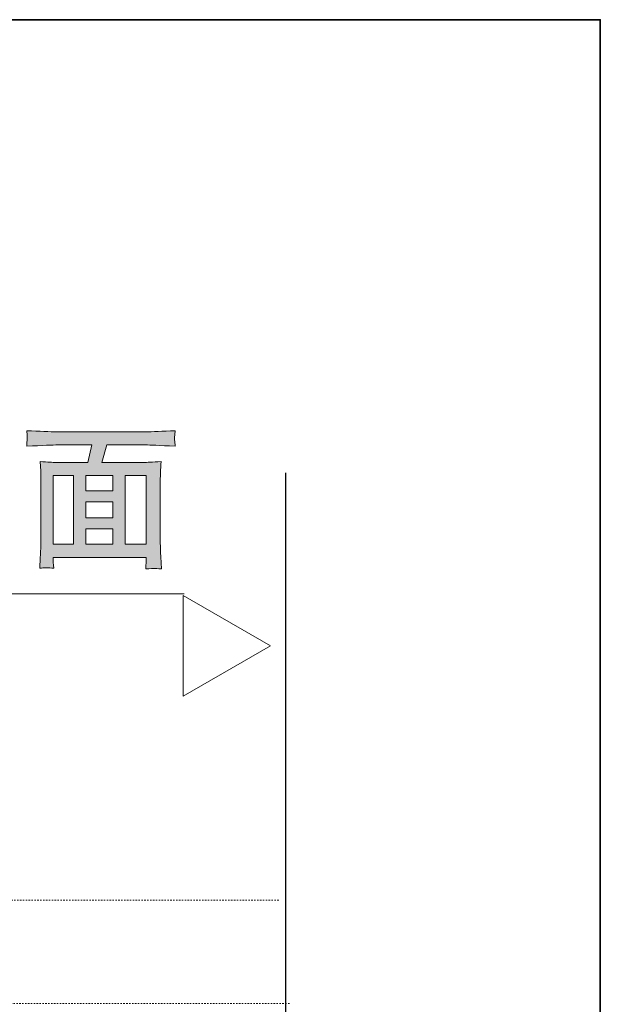
# Model space of a CAD drawing. Units: inches. Extents: x -741 to 1564, y -645 to 669.
# Drawn here: x 1422 to 1564, y 334 to 574 of the extents above; entities that cross this region are included whole.
import ezdxf

# ---------------------------------------------------------------- set-up
doc = ezdxf.new("R2010")
doc.units = ezdxf.units.IN
doc.header["$MEASUREMENT"] = 0
doc.linetypes.add('AI-Linetype-1', pattern=[0.705556, 0.352778, -0.352778])
doc.linetypes.add('AI-Linetype-2', pattern=[0.705556, 0.352778, -0.352778])
doc.layers.add('图层 1', color=7, linetype='Continuous')

msp = doc.modelspace()

# ---------------------------------------------------------------- hatches: boundary and pattern name
at = {"layer": '图层 1'}
h = msp.add_hatch(color=7, dxfattribs=at)
h.dxf.hatch_style = 2
h.paths.add_polyline_path([(1430.41, 462.83), (1435.35, 462.83), (1435.35, 446.1), (1430.41, 446.1)])
edge = h.paths.add_edge_path()
edge.add_spline(control_points=[(1431.53, 470.32), (1431.53, 470.32), (1439.88, 470.32), (1439.88, 470.32), (1439.88, 470.32), (1438.85, 466.06), (1438.85, 466.06), (1438.85, 466.06), (1431.02, 466.06), (1431.02, 466.06), (1430.39, 466.06), (1429.11, 466.13), (1427.21, 466.26), (1427.21, 466.26), (1427.36, 463.93), (1427.36, 463.93), (1427.38, 463.59), (1427.39, 462.9), (1427.39, 461.86), (1427.39, 461.86), (1427.39, 446.19), (1427.39, 446.19), (1427.39, 445.56), (1427.36, 444.71), (1427.3, 443.61), (1427.25, 442.49), (1427.2, 441.39), (1427.16, 440.22), (1428.13, 440.38), (1429.27, 440.38), (1430.53, 440.22), (1430.44, 441.39), (1430.41, 442.11), (1430.41, 442.42), (1430.41, 442.42), (1430.41, 442.87), (1430.41, 442.87), (1430.41, 442.87), (1453.09, 442.87), (1453.09, 442.87), (1453.09, 442.87), (1453.13, 442.19), (1453.13, 442.19), (1453.13, 442.1), (1453.11, 441.83), (1453.07, 441.41), (1453.04, 440.98), (1453.02, 440.53), (1453.02, 440.06), (1454.14, 440.15), (1454.84, 440.18), (1455.09, 440.2), (1455.33, 440.22), (1455.91, 440.17), (1456.83, 440.06), (1456.83, 440.06), (1456.66, 443.04), (1456.66, 443.04), (1456.57, 444.53), (1456.56, 445.63), (1456.56, 446.3), (1456.56, 446.3), (1456.56, 461.82), (1456.56, 461.82), (1456.56, 462.29), (1456.56, 462.89), (1456.59, 463.64), (1456.65, 464.38), (1456.68, 465.25), (1456.74, 466.26), (1454.61, 466.13), (1453.22, 466.06), (1452.57, 466.06), (1452.57, 466.06), (1442.25, 466.06), (1442.25, 466.06), (1442.25, 466.06), (1443.51, 470.32), (1443.51, 470.32), (1443.51, 470.32), (1452.97, 470.32), (1452.97, 470.32), (1453.94, 470.32), (1456.34, 470.21), (1460.17, 470), (1460.17, 470), (1460.06, 471.28), (1460.06, 471.28), (1460.02, 471.33), (1460.02, 471.51), (1460.04, 471.84), (1460.04, 472.14), (1460.06, 472.43), (1460.08, 472.68), (1460.09, 472.94), (1460.13, 473.32), (1460.22, 473.8), (1457.04, 473.64), (1454.61, 473.53), (1452.93, 473.53), (1452.93, 473.53), (1431.47, 473.53), (1431.47, 473.53), (1429.56, 473.53), (1427.05, 473.64), (1423.97, 473.8), (1423.97, 473.8), (1424.04, 472.72), (1424.04, 472.72), (1424.07, 472.31), (1424.07, 472.07), (1424.07, 472), (1424.06, 471.84), (1424.04, 471.6), (1424.02, 471.3), (1424, 470.99), (1423.98, 470.57), (1423.97, 470), (1427.83, 470.21), (1430.35, 470.32), (1431.53, 470.32)], knot_values=[0, 0, 0, 0, 1, 1, 1, 2, 2, 2, 3, 3, 3, 4, 4, 4, 5, 5, 5, 6, 6, 6, 7, 7, 7, 8, 8, 8, 9, 9, 9, 10, 10, 10, 11, 11, 11, 12, 12, 12, 13, 13, 13, 14, 14, 14, 15, 15, 15, 16, 16, 16, 17, 17, 17, 18, 18, 18, 19, 19, 19, 20, 20, 20, 21, 21, 21, 22, 22, 22, 23, 23, 23, 24, 24, 24, 25, 25, 25, 26, 26, 26, 27, 27, 27, 28, 28, 28, 29, 29, 29, 30, 30, 30, 31, 31, 31, 32, 32, 32, 33, 33, 33, 34, 34, 34, 35, 35, 35, 36, 36, 36, 37, 37, 37, 38, 38, 38, 39, 39, 39, 40, 40, 40, 40], degree=3, periodic=0)
h.paths.add_polyline_path([(1438.37, 456.46), (1444.95, 456.46), (1444.95, 452.55), (1438.37, 452.55)])
h.paths.add_polyline_path([(1438.37, 449.87), (1444.95, 449.87), (1444.95, 446.1), (1438.37, 446.1)])
h.paths.add_polyline_path([(1438.37, 462.83), (1444.95, 462.83), (1444.95, 459.13), (1438.37, 459.13)])
h.paths.add_polyline_path([(1447.97, 462.83), (1453.11, 462.83), (1453.11, 446.1), (1447.97, 446.1)])

# ---------------------------------------------------------------- linework, layer by layer
at = {"layer": '图层 1', "color": 7, "lineweight": 35}
msp.add_lwpolyline([(1563.95, -578.33), (-740.82, -578.33), (-740.82, 574.07), (1563.95, 574.07), (1563.95, -578.33), (1563.95, -578.33)], dxfattribs=at)
at = {"layer": '图层 1', "color": 7, "lineweight": 30}
msp.add_lwpolyline([(1137.51, -405), (1487.2, -405), (1487.2, 463.48)], dxfattribs=at)
at = {"layer": '图层 1', "color": 7, "lineweight": 0}
for points in [[(1430.41, 462.83), (1435.35, 462.83), (1435.35, 446.1), (1430.41, 446.1), (1430.41, 462.83)], [(1438.37, 462.83), (1444.95, 462.83), (1444.95, 459.13), (1438.37, 459.13), (1438.37, 462.83)], [(1447.97, 462.83), (1453.11, 462.83), (1453.11, 446.1), (1447.97, 446.1), (1447.97, 462.83)], [(1438.37, 456.46), (1444.95, 456.46), (1444.95, 452.55), (1438.37, 452.55), (1438.37, 456.46)], [(1438.37, 449.87), (1444.95, 449.87), (1444.95, 446.1), (1438.37, 446.1), (1438.37, 449.87)]]:
    msp.add_lwpolyline(points, dxfattribs=at)
at = {"layer": '图层 1', "color": 7, "lineweight": 5}
for points in [[(1296.04, 433.98), (1462.4, 433.98)], [(1483.46, 421.27), (1462.17, 433.56), (1462.17, 409), (1483.46, 421.27), (1462.17, 433.56), (1462.17, 409), (1483.46, 421.27)]]:
    msp.add_lwpolyline(points, dxfattribs=at)
at = {"layer": '图层 1', "color": 7, "linetype": 'AI-Linetype-1', "lineweight": 9}
msp.add_lwpolyline([(1485.45, 359.25), (1333.38, 359.25)], dxfattribs=at)
at = {"layer": '图层 1', "color": 7, "linetype": 'AI-Linetype-2', "lineweight": 13}
msp.add_lwpolyline([(1488.1, 334.07), (1364.25, 334.07)], dxfattribs=at)
at = {"layer": '图层 1', "color": 7, "lineweight": 0}
msp.add_open_spline([(1431.53, 470.32), (1431.53, 470.32), (1439.88, 470.32), (1439.88, 470.32), (1439.88, 470.32), (1438.85, 466.06), (1438.85, 466.06), (1438.85, 466.06), (1431.02, 466.06), (1431.02, 466.06), (1430.39, 466.06), (1429.11, 466.13), (1427.21, 466.26), (1427.21, 466.26), (1427.36, 463.93), (1427.36, 463.93), (1427.38, 463.59), (1427.39, 462.9), (1427.39, 461.86), (1427.39, 461.86), (1427.39, 446.19), (1427.39, 446.19), (1427.39, 445.56), (1427.36, 444.71), (1427.3, 443.61), (1427.25, 442.49), (1427.2, 441.39), (1427.16, 440.22), (1428.13, 440.38), (1429.27, 440.38), (1430.53, 440.22), (1430.44, 441.39), (1430.41, 442.11), (1430.41, 442.42), (1430.41, 442.42), (1430.41, 442.87), (1430.41, 442.87), (1430.41, 442.87), (1453.09, 442.87), (1453.09, 442.87), (1453.09, 442.87), (1453.13, 442.19), (1453.13, 442.19), (1453.13, 442.1), (1453.11, 441.83), (1453.07, 441.41), (1453.04, 440.98), (1453.02, 440.53), (1453.02, 440.06), (1454.14, 440.15), (1454.84, 440.18), (1455.09, 440.2), (1455.33, 440.22), (1455.91, 440.17), (1456.83, 440.06), (1456.83, 440.06), (1456.66, 443.04), (1456.66, 443.04), (1456.57, 444.53), (1456.56, 445.63), (1456.56, 446.3), (1456.56, 446.3), (1456.56, 461.82), (1456.56, 461.82), (1456.56, 462.29), (1456.56, 462.89), (1456.59, 463.64), (1456.65, 464.38), (1456.68, 465.25), (1456.74, 466.26), (1454.61, 466.13), (1453.22, 466.06), (1452.57, 466.06), (1452.57, 466.06), (1442.25, 466.06), (1442.25, 466.06), (1442.25, 466.06), (1443.51, 470.32), (1443.51, 470.32), (1443.51, 470.32), (1452.97, 470.32), (1452.97, 470.32), (1453.94, 470.32), (1456.34, 470.21), (1460.17, 470), (1460.17, 470), (1460.06, 471.28), (1460.06, 471.28), (1460.02, 471.33), (1460.02, 471.51), (1460.04, 471.84), (1460.04, 472.14), (1460.06, 472.43), (1460.08, 472.68), (1460.09, 472.94), (1460.13, 473.32), (1460.22, 473.8), (1457.04, 473.64), (1454.61, 473.53), (1452.93, 473.53), (1452.93, 473.53), (1431.47, 473.53), (1431.47, 473.53), (1429.56, 473.53), (1427.05, 473.64), (1423.97, 473.8), (1423.97, 473.8), (1424.04, 472.72), (1424.04, 472.72), (1424.07, 472.31), (1424.07, 472.07), (1424.07, 472), (1424.06, 471.84), (1424.04, 471.6), (1424.02, 471.3), (1424, 470.99), (1423.98, 470.57), (1423.97, 470), (1427.83, 470.21), (1430.35, 470.32), (1431.53, 470.32)], degree=3, knots=[0, 0, 0, 0, 1, 1, 1, 2, 2, 2, 3, 3, 3, 4, 4, 4, 5, 5, 5, 6, 6, 6, 7, 7, 7, 8, 8, 8, 9, 9, 9, 10, 10, 10, 11, 11, 11, 12, 12, 12, 13, 13, 13, 14, 14, 14, 15, 15, 15, 16, 16, 16, 17, 17, 17, 18, 18, 18, 19, 19, 19, 20, 20, 20, 21, 21, 21, 22, 22, 22, 23, 23, 23, 24, 24, 24, 25, 25, 25, 26, 26, 26, 27, 27, 27, 28, 28, 28, 29, 29, 29, 30, 30, 30, 31, 31, 31, 32, 32, 32, 33, 33, 33, 34, 34, 34, 35, 35, 35, 36, 36, 36, 37, 37, 37, 38, 38, 38, 39, 39, 39, 40, 40, 40, 40], dxfattribs=at)

doc.saveas('drawing.dxf')
